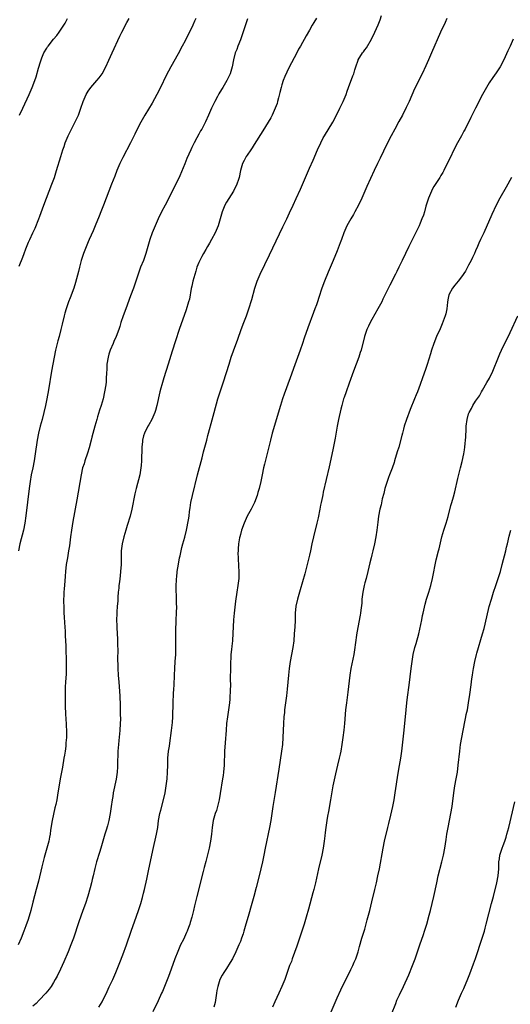
# Model space of a CAD drawing. Units: inches. Extents: x 2610000 to 2613000, y 1482000 to 1485000.
# Drawn here: x 2610823 to 2610965, y 1482654 to 1482939 of the extents above; entities that cross this region are included whole.
import ezdxf

# ---------------------------------------------------------------- set-up
doc = ezdxf.new("R2010")
doc.units = ezdxf.units.IN
doc.header["$MEASUREMENT"] = 0
doc.layers.add('LD26101482_10ft', color=71, linetype='Continuous')

msp = doc.modelspace()

# ---------------------------------------------------------------- linework, layer by layer
at = {"layer": 'LD26101482_10ft'}
for points, elevation in [([(2610909, 1482939.07), (2610908.21, 1482937.79), (2610907.76, 1482937), (2610907, 1482935.61), (2610906.01, 1482933.99), (2610904.37, 1482931), (2610903.86, 1482930.14), (2610903.34, 1482929), (2610901, 1482924.66), (2610899.82, 1482922.18), (2610899.4, 1482921), (2610899, 1482919.74), (2610898.79, 1482919), (2610898.46, 1482917.54), (2610898.04, 1482916.04), (2610897.79, 1482915), (2610897.61, 1482914.39), (2610897.12, 1482913), (2610896.2, 1482911), (2610895.79, 1482910.21), (2610895.08, 1482909), (2610893.55, 1482906.45), (2610891, 1482902.53), (2610890.41, 1482901.59), (2610890.01, 1482901), (2610889, 1482899.45), (2610888.69, 1482899), (2610888.11, 1482897.89), (2610887.59, 1482897), (2610887.03, 1482894.97), (2610886.62, 1482893), (2610886.44, 1482892.44), (2610885.94, 1482891), (2610884.98, 1482889), (2610883, 1482885.84), (2610882.53, 1482885), (2610881.74, 1482883), (2610881.19, 1482881), (2610880.59, 1482879), (2610879.74, 1482877), (2610878.68, 1482875), (2610878.05, 1482873.95), (2610877.5, 1482873), (2610877, 1482872.18), (2610876.31, 1482871), (2610875.84, 1482870.16), (2610875.27, 1482869), (2610875, 1482868.38), (2610874.46, 1482867), (2610874.09, 1482865.91), (2610873.31, 1482863), (2610873, 1482861.56), (2610872.82, 1482860.82), (2610872.26, 1482857.74), (2610872.04, 1482857), (2610871.33, 1482854.67), (2610869.32, 1482849), (2610868.24, 1482845.76), (2610867.28, 1482842.72), (2610866.14, 1482839), (2610864.88, 1482835), (2610864.29, 1482833), (2610864.04, 1482832.04), (2610863.76, 1482831), (2610862.81, 1482827), (2610862.42, 1482825.58), (2610862.24, 1482825), (2610861.65, 1482823.65), (2610861.39, 1482823), (2610860.55, 1482821.45), (2610860.27, 1482821), (2610859.24, 1482819), (2610859, 1482818.22), (2610858.69, 1482817), (2610858.66, 1482816.66), (2610858.5, 1482815), (2610858.48, 1482813.52), (2610858.42, 1482812.42), (2610858.4, 1482811), (2610858.31, 1482809.69), (2610858.25, 1482809), (2610857.89, 1482807), (2610856.85, 1482803), (2610856.5, 1482801.5), (2610855.64, 1482797), (2610855.16, 1482795), (2610854.32, 1482792.32), (2610853.87, 1482791), (2610853.28, 1482789), (2610852.83, 1482787), (2610852.58, 1482785), (2610852.51, 1482783), (2610852.51, 1482781), (2610852.39, 1482779), (2610852.25, 1482777.75), (2610852.01, 1482776.01), (2610851.89, 1482775), (2610851.83, 1482774.17), (2610851.7, 1482773), (2610851.59, 1482771.59), (2610851.53, 1482770.47), (2610851.41, 1482769), (2610851.28, 1482767.28), (2610851.26, 1482766.74), (2610851.23, 1482765), (2610851.29, 1482763.29), (2610851.3, 1482762.7), (2610851.47, 1482759.47), (2610851.47, 1482758.53), (2610851.53, 1482755.53), (2610851.52, 1482754.48), (2610851.6, 1482751), (2610851.69, 1482749), (2610851.82, 1482747), (2610852.13, 1482743), (2610852.25, 1482740.25), (2610852.26, 1482737.74), (2610852.3, 1482736.3), (2610852.27, 1482735), (2610852.18, 1482733), (2610851.88, 1482730.12), (2610851.73, 1482729), (2610851.57, 1482727), (2610851.5, 1482723), (2610851.48, 1482722.52), (2610851.37, 1482721), (2610851.07, 1482718.93), (2610850.25, 1482715), (2610850.09, 1482713.91), (2610849.93, 1482713), (2610849.65, 1482711), (2610849.32, 1482709), (2610848.93, 1482707), (2610848.54, 1482705.46), (2610848.18, 1482704.18), (2610847.83, 1482703), (2610847.62, 1482702.38), (2610847.28, 1482701), (2610846.66, 1482699), (2610846.24, 1482697.76), (2610845.43, 1482695), (2610844.93, 1482693.07), (2610844.42, 1482691), (2610844.12, 1482689.88), (2610843.92, 1482689), (2610843.54, 1482687.54), (2610842.87, 1482685.13), (2610842.19, 1482683), (2610841.49, 1482681), (2610840.29, 1482677.71), (2610838.71, 1482673), (2610837.99, 1482671), (2610837.2, 1482669), (2610835.94, 1482666.06), (2610835, 1482664.01), (2610834.03, 1482661.97), (2610833.49, 1482661), (2610833, 1482660.17), (2610832.28, 1482659), (2610831.75, 1482658.25), (2610830.76, 1482657), (2610828.87, 1482655), (2610827.92, 1482654.08), (2610827, 1482653.29)], 10670), ([(2610846.08, 1482653), (2610847, 1482654.53), (2610847.27, 1482655), (2610848.25, 1482657), (2610848.47, 1482657.53), (2610849.11, 1482658.89), (2610850.13, 1482661), (2610851, 1482663), (2610852.13, 1482665.87), (2610853, 1482668.13), (2610854.07, 1482671), (2610855.46, 1482675), (2610857, 1482679.28), (2610857.59, 1482681), (2610857.93, 1482682.08), (2610858.2, 1482683), (2610858.67, 1482684.67), (2610859, 1482685.94), (2610859.25, 1482687), (2610859.94, 1482690.06), (2610860.45, 1482692.45), (2610861.73, 1482698.27), (2610862.8, 1482703), (2610863.12, 1482705), (2610863.35, 1482707), (2610863.73, 1482709), (2610864.01, 1482709.99), (2610864.79, 1482713), (2610865.23, 1482715), (2610865.59, 1482717), (2610865.85, 1482719), (2610865.98, 1482721), (2610866, 1482723), (2610866.05, 1482725), (2610866.26, 1482727), (2610866.47, 1482728.47), (2610866.62, 1482729.38), (2610867.08, 1482733), (2610867.35, 1482735.35), (2610867.48, 1482737), (2610867.52, 1482738.48), (2610867.57, 1482739.57), (2610867.58, 1482741), (2610867.69, 1482743.69), (2610867.79, 1482745), (2610867.85, 1482746.15), (2610867.95, 1482749), (2610868.05, 1482751), (2610868.2, 1482753), (2610868.3, 1482755), (2610868.34, 1482759), (2610868.37, 1482760.36), (2610868.37, 1482761.63), (2610868.46, 1482765), (2610868.56, 1482767), (2610868.61, 1482769), (2610868.58, 1482769.42), (2610868.5, 1482772.5), (2610868.45, 1482773), (2610868.45, 1482775), (2610868.52, 1482776.52), (2610868.56, 1482777), (2610868.62, 1482777.38), (2610868.77, 1482779), (2610869.1, 1482781.1), (2610869.44, 1482783), (2610869.57, 1482783.57), (2610869.85, 1482785), (2610870.06, 1482785.94), (2610870.39, 1482787), (2610870.96, 1482788.96), (2610871.45, 1482791), (2610872.02, 1482793.98), (2610872.18, 1482795), (2610872.33, 1482796.33), (2610872.53, 1482797.47), (2610872.72, 1482799), (2610873.12, 1482801), (2610874.6, 1482807), (2610875.93, 1482811.93), (2610876.36, 1482813.64), (2610877.27, 1482817), (2610877.62, 1482818.38), (2610877.8, 1482819), (2610878.84, 1482822.84), (2610879.45, 1482825), (2610880.53, 1482829), (2610881.15, 1482831), (2610882.13, 1482833.87), (2610883.74, 1482839), (2610884.38, 1482841), (2610885, 1482842.81), (2610886.23, 1482846.23), (2610887.27, 1482849), (2610888.04, 1482851), (2610888.78, 1482853), (2610889.46, 1482855), (2610890.29, 1482857.71), (2610891.18, 1482861), (2610891.85, 1482863), (2610892.7, 1482865), (2610895.42, 1482870.58), (2610899.28, 1482878.72), (2610900.41, 1482881), (2610901.25, 1482882.75), (2610902.27, 1482885), (2610903.14, 1482886.86), (2610904.39, 1482889.61), (2610905.83, 1482893), (2610907, 1482895.67), (2610908.04, 1482897.96), (2610909.35, 1482901), (2610910.25, 1482903), (2610911, 1482904.46), (2610911.31, 1482905), (2610913.75, 1482909), (2610914.83, 1482911), (2610915.82, 1482913), (2610916.17, 1482913.83), (2610916.74, 1482915), (2610917.56, 1482917), (2610917.91, 1482917.91), (2610918.3, 1482919), (2610919.58, 1482922.42), (2610919.78, 1482923), (2610920.13, 1482924.13), (2610920.42, 1482925), (2610921.08, 1482926.92), (2610921.12, 1482927), (2610922.34, 1482929), (2610922.64, 1482929.36), (2610923, 1482929.87), (2610923.49, 1482930.51), (2610924.97, 1482933.03), (2610925.9, 1482935), (2610926.82, 1482937.17), (2610927.39, 1482938.61), (2610927.86, 1482939.86)], 10680), ([(2610889.09, 1482938.91), (2610887, 1482932.77), (2610886.29, 1482931), (2610885.97, 1482930.03), (2610885.52, 1482929), (2610885.04, 1482927), (2610884.68, 1482925), (2610884.06, 1482923), (2610883.13, 1482921), (2610881.97, 1482919), (2610881.58, 1482918.42), (2610880.81, 1482917.19), (2610880.37, 1482916.37), (2610879.59, 1482915), (2610878.66, 1482913), (2610877.81, 1482911), (2610876.93, 1482909.07), (2610875.85, 1482907), (2610875.51, 1482906.49), (2610875, 1482905.47), (2610874.43, 1482904.43), (2610873.62, 1482903), (2610873.41, 1482902.59), (2610873, 1482901.62), (2610872.69, 1482901), (2610871.55, 1482898.45), (2610870.93, 1482896.93), (2610869.5, 1482893.5), (2610869, 1482892.4), (2610867.87, 1482890.13), (2610866.34, 1482887), (2610865.31, 1482885), (2610864.24, 1482883), (2610863.27, 1482881), (2610862.36, 1482879), (2610861.52, 1482877), (2610860.83, 1482875), (2610859.67, 1482871), (2610858.96, 1482869), (2610858.16, 1482867), (2610857.43, 1482865), (2610856.09, 1482861), (2610855.27, 1482858.73), (2610853.88, 1482855), (2610853.16, 1482853), (2610852.48, 1482851), (2610852.13, 1482849.87), (2610851.82, 1482849), (2610851.06, 1482847), (2610850.44, 1482845.56), (2610850.22, 1482845), (2610849.38, 1482843), (2610849, 1482841.88), (2610848.74, 1482841), (2610848.42, 1482839), (2610848.35, 1482837.65), (2610848.26, 1482836.26), (2610848.24, 1482835), (2610848.16, 1482833.84), (2610848.07, 1482833), (2610847.75, 1482831), (2610847.31, 1482829), (2610846.75, 1482827), (2610846.31, 1482825.69), (2610845.7, 1482823.7), (2610845.46, 1482823), (2610844.93, 1482821.08), (2610844.1, 1482817.9), (2610843.88, 1482817), (2610843.26, 1482814.74), (2610842.77, 1482813.23), (2610842.03, 1482811), (2610841.8, 1482810.2), (2610841.4, 1482809), (2610840.93, 1482807), (2610839.72, 1482799.72), (2610838.53, 1482793.47), (2610838.13, 1482791), (2610837.87, 1482789), (2610837.56, 1482786.44), (2610837.35, 1482785), (2610837, 1482783), (2610836.68, 1482781), (2610836.43, 1482779), (2610836.3, 1482777.7), (2610836.2, 1482776.2), (2610836.01, 1482773.99), (2610835.97, 1482773), (2610835.95, 1482771.95), (2610835.91, 1482771), (2610835.9, 1482770.1), (2610835.92, 1482769), (2610835.99, 1482767), (2610836.07, 1482765.93), (2610836.16, 1482764.16), (2610836.27, 1482763), (2610836.36, 1482761.64), (2610836.36, 1482760.36), (2610836.5, 1482757.5), (2610836.49, 1482756.49), (2610836.63, 1482753.36), (2610836.67, 1482751), (2610836.62, 1482749.38), (2610836.45, 1482747), (2610836.38, 1482745.62), (2610836.34, 1482745), (2610836.31, 1482743), (2610836.35, 1482741), (2610836.38, 1482740.38), (2610836.47, 1482737.53), (2610836.55, 1482736.55), (2610836.71, 1482732.71), (2610836.69, 1482731), (2610836.56, 1482729.44), (2610836.54, 1482729), (2610836.49, 1482728.49), (2610836.3, 1482727), (2610836.12, 1482725.88), (2610836, 1482725), (2610835.55, 1482722.45), (2610835, 1482719.49), (2610834.25, 1482715), (2610833.89, 1482713), (2610833.6, 1482711.6), (2610833.36, 1482710.64), (2610832.62, 1482707), (2610832.15, 1482704.15), (2610831.98, 1482703), (2610831.84, 1482702.16), (2610831.59, 1482701), (2610831.07, 1482699), (2610830.29, 1482696.29), (2610829.57, 1482693.57), (2610828.6, 1482689.4), (2610827.97, 1482687), (2610827, 1482683.38), (2610826.38, 1482681), (2610825.62, 1482678.38), (2610825, 1482676.54), (2610824.43, 1482675), (2610823.61, 1482673), (2610822.71, 1482671)], 10660), ([(2610874.15, 1482939), (2610873.78, 1482938.22), (2610873.27, 1482937), (2610872.28, 1482935), (2610871.83, 1482934.17), (2610871, 1482932.5), (2610870.18, 1482931), (2610869, 1482928.77), (2610866.9, 1482925), (2610865.54, 1482922.46), (2610863.88, 1482919), (2610862.88, 1482917), (2610861.48, 1482914.52), (2610859.36, 1482911), (2610858.24, 1482909), (2610857.21, 1482907), (2610856.49, 1482905.51), (2610855.24, 1482903), (2610853, 1482898.8), (2610852.14, 1482897), (2610851.29, 1482895), (2610850.67, 1482893.33), (2610849.77, 1482891), (2610848.96, 1482889.04), (2610847.47, 1482885), (2610846.68, 1482883), (2610846.2, 1482881.8), (2610845.01, 1482879.01), (2610844.42, 1482877.58), (2610843.31, 1482875), (2610843, 1482874.33), (2610842.6, 1482873.4), (2610841.6, 1482871), (2610840.94, 1482869), (2610840.49, 1482867), (2610840.24, 1482865.76), (2610839.37, 1482862.63), (2610838.82, 1482861), (2610837.82, 1482858.18), (2610837.35, 1482857), (2610836.65, 1482855), (2610836.29, 1482853.71), (2610836.07, 1482853), (2610835.47, 1482850.53), (2610835.11, 1482849), (2610834.59, 1482847), (2610834.24, 1482845.75), (2610833.58, 1482843), (2610833.15, 1482841), (2610832.76, 1482839), (2610832.41, 1482837), (2610831.54, 1482831.54), (2610831.09, 1482829), (2610830.67, 1482827), (2610830.2, 1482825), (2610829.69, 1482823), (2610829.13, 1482821), (2610828.64, 1482819), (2610828.27, 1482817), (2610827.69, 1482813), (2610827.36, 1482811), (2610826.97, 1482809), (2610826.55, 1482807), (2610826.18, 1482805), (2610825.9, 1482803), (2610825, 1482795.11), (2610824.67, 1482793), (2610824.26, 1482791), (2610823.28, 1482787), (2610822.87, 1482785)], 10650), ([(2610823, 1482867.28), (2610824.1, 1482869.9), (2610824.53, 1482871), (2610825, 1482872.36), (2610825.75, 1482874.25), (2610826.08, 1482875), (2610827, 1482876.92), (2610827.64, 1482878.36), (2610828.71, 1482881), (2610829, 1482881.75), (2610830.18, 1482885), (2610832.52, 1482891), (2610833.24, 1482893), (2610833.67, 1482894.33), (2610833.88, 1482895), (2610835.07, 1482899.07), (2610835.68, 1482901), (2610836.04, 1482901.96), (2610836.38, 1482903), (2610837.2, 1482905), (2610838.16, 1482907), (2610839, 1482908.67), (2610839.8, 1482910.2), (2610840.16, 1482911), (2610840.91, 1482913), (2610841.56, 1482915), (2610842.39, 1482917), (2610843, 1482917.98), (2610843.75, 1482919), (2610845.49, 1482921), (2610846.18, 1482921.82), (2610847.01, 1482922.99), (2610848.1, 1482925), (2610849, 1482926.92), (2610849.91, 1482929), (2610852.15, 1482933.85), (2610852.72, 1482935), (2610854.21, 1482937.79), (2610854.89, 1482939)], 10640), ([(2610823.12, 1482911), (2610824.1, 1482913), (2610825.91, 1482917), (2610826.76, 1482919), (2610827.53, 1482921), (2610827.91, 1482922.09), (2610828.61, 1482924.61), (2610828.81, 1482925.19), (2610829, 1482925.85), (2610829.37, 1482927), (2610829.61, 1482927.61), (2610830.2, 1482929), (2610831, 1482930.35), (2610831.27, 1482930.73), (2610831.44, 1482931), (2610833, 1482932.99), (2610833.92, 1482934.08), (2610834.61, 1482935), (2610835.97, 1482937), (2610836.35, 1482937.65), (2610837.06, 1482938.94)], 10630), ([(2610946.69, 1482939), (2610946.2, 1482937.8), (2610944.84, 1482935), (2610942.25, 1482929), (2610941.39, 1482927), (2610940.69, 1482925.31), (2610939.63, 1482923), (2610937.41, 1482918.59), (2610935.83, 1482915), (2610935, 1482913.21), (2610933.85, 1482911), (2610932.85, 1482909.15), (2610931.65, 1482907), (2610930.6, 1482905), (2610929.4, 1482902.6), (2610927.45, 1482898.55), (2610926.67, 1482897), (2610925.7, 1482895), (2610923.61, 1482890.39), (2610922.11, 1482887), (2610921.14, 1482885), (2610920.08, 1482883), (2610919.69, 1482882.31), (2610918.94, 1482881.06), (2610917.82, 1482879), (2610916.93, 1482877), (2610916.22, 1482875), (2610915.91, 1482874.09), (2610915, 1482871.8), (2610913.85, 1482869), (2610912.4, 1482865.6), (2610911.33, 1482863), (2610910.57, 1482861), (2610909.69, 1482858.31), (2610909.29, 1482857), (2610909, 1482856.18), (2610908.56, 1482855), (2610908.11, 1482853.89), (2610906.5, 1482849.5), (2610905.49, 1482846.51), (2610905, 1482845), (2610904.3, 1482843), (2610902.75, 1482838.75), (2610901.41, 1482835), (2610899.67, 1482830.33), (2610899.22, 1482829), (2610898.59, 1482827), (2610896.25, 1482819), (2610895.7, 1482817), (2610893.95, 1482810.05), (2610893.69, 1482809), (2610893.28, 1482807), (2610892.89, 1482805), (2610892.43, 1482803), (2610892.1, 1482801.9), (2610891.85, 1482801), (2610891.12, 1482799), (2610890.4, 1482797.6), (2610890.13, 1482797), (2610889, 1482794.98), (2610888.35, 1482793.65), (2610888.09, 1482793), (2610887.36, 1482791), (2610887, 1482789.7), (2610886.82, 1482789), (2610886.79, 1482788.79), (2610886.5, 1482787), (2610886.4, 1482785.6), (2610886.34, 1482785), (2610886.32, 1482784.32), (2610886.37, 1482783), (2610886.38, 1482782.38), (2610886.51, 1482781), (2610886.51, 1482780.51), (2610886.6, 1482779), (2610886.55, 1482777.45), (2610886.52, 1482777), (2610886.28, 1482775), (2610885.98, 1482773), (2610885.61, 1482770.39), (2610885.22, 1482767), (2610885.03, 1482765), (2610884.92, 1482763), (2610884.85, 1482761.15), (2610884.71, 1482759), (2610884.54, 1482757.46), (2610884.47, 1482756.47), (2610884.3, 1482755), (2610884.22, 1482753.78), (2610884.18, 1482753), (2610884.13, 1482751), (2610884.1, 1482748.1), (2610884.11, 1482745.89), (2610884.09, 1482745), (2610884.03, 1482744.03), (2610884, 1482743), (2610883.93, 1482742.07), (2610883.82, 1482741), (2610883.57, 1482739), (2610883.29, 1482737), (2610883.04, 1482735), (2610882.86, 1482733.14), (2610882.58, 1482729.42), (2610882.45, 1482727), (2610882.28, 1482723), (2610882.12, 1482721), (2610882, 1482720), (2610881.86, 1482719), (2610881.2, 1482714.8), (2610880.89, 1482713), (2610880.41, 1482711), (2610880.08, 1482709.92), (2610879.76, 1482709), (2610879.15, 1482707), (2610878.84, 1482705), (2610878.65, 1482703), (2610878.36, 1482701), (2610877.95, 1482699), (2610877.77, 1482698.23), (2610877, 1482695.11), (2610876.57, 1482693.43), (2610876.44, 1482693), (2610876.23, 1482692.23), (2610874.39, 1482685), (2610873.74, 1482682.26), (2610873.47, 1482681), (2610872.99, 1482679), (2610872.52, 1482677.48), (2610872.39, 1482677), (2610872.05, 1482676.05), (2610871.66, 1482675), (2610871.44, 1482674.56), (2610870.52, 1482672.52), (2610869.74, 1482671), (2610868.88, 1482669.12), (2610868.02, 1482667), (2610867, 1482664), (2610866.18, 1482661.82), (2610865.04, 1482658.96), (2610864.45, 1482657.55), (2610864.21, 1482657), (2610863.19, 1482654.81), (2610861.69, 1482651.69)], 10690), ([(2610965.91, 1482933), (2610964.99, 1482931), (2610964.35, 1482929.65), (2610963.17, 1482927), (2610962.14, 1482925), (2610961, 1482923.21), (2610960.06, 1482921.94), (2610959, 1482920.36), (2610958.16, 1482919), (2610957.03, 1482917), (2610955.02, 1482913), (2610953.63, 1482910.37), (2610951.97, 1482907), (2610951.66, 1482906.34), (2610951, 1482905.05), (2610949.82, 1482903), (2610948.82, 1482901.18), (2610947.56, 1482898.44), (2610946.86, 1482897), (2610945.83, 1482895), (2610945.54, 1482894.46), (2610945, 1482893.59), (2610944.67, 1482893), (2610943, 1482890.36), (2610942.51, 1482889.49), (2610942.24, 1482889), (2610941.38, 1482887), (2610940.64, 1482884.64), (2610940.21, 1482883), (2610939.93, 1482882.07), (2610939.53, 1482881), (2610939, 1482879.74), (2610938.67, 1482879), (2610938.14, 1482877.86), (2610937, 1482875.5), (2610935.72, 1482873), (2610934.75, 1482871), (2610933.83, 1482869), (2610932.87, 1482867), (2610932.21, 1482865.79), (2610931.84, 1482865), (2610930.2, 1482861.8), (2610928.25, 1482857.75), (2610927.88, 1482857), (2610926.78, 1482855), (2610925, 1482851.87), (2610924.55, 1482851), (2610924.07, 1482849.93), (2610923.61, 1482849), (2610922.9, 1482847), (2610921.91, 1482843), (2610921.69, 1482842.31), (2610921.26, 1482841), (2610919.73, 1482837), (2610918.5, 1482833.5), (2610917.58, 1482831), (2610917, 1482829.36), (2610916.88, 1482829), (2610916.33, 1482827), (2610916.06, 1482825.94), (2610915.41, 1482823), (2610915.02, 1482821), (2610914.44, 1482817.56), (2610913.77, 1482814.23), (2610912.71, 1482809.29), (2610911, 1482801.92), (2610910.81, 1482801.19), (2610910.73, 1482800.73), (2610910.34, 1482799), (2610910.2, 1482798.2), (2610909.95, 1482797), (2610909.47, 1482794.53), (2610909.13, 1482793), (2610908.14, 1482789), (2610907.7, 1482787), (2610907.28, 1482785), (2610907, 1482783.77), (2610906.83, 1482783), (2610906.32, 1482781), (2610905.63, 1482778.37), (2610904.33, 1482773.67), (2610903.72, 1482771.72), (2610903.51, 1482771), (2610903.06, 1482769), (2610902.9, 1482767), (2610902.85, 1482764.85), (2610902.74, 1482763), (2610902.6, 1482761), (2610902.43, 1482759), (2610902.17, 1482757), (2610901.41, 1482753), (2610901.12, 1482751), (2610900.94, 1482749.06), (2610900.77, 1482747), (2610900.59, 1482745), (2610900.34, 1482743), (2610900.05, 1482741), (2610899.79, 1482739), (2610899.73, 1482738.27), (2610899.59, 1482737), (2610899.44, 1482735), (2610899.36, 1482733), (2610899.32, 1482731), (2610899.19, 1482729), (2610898.92, 1482727), (2610898.13, 1482721.87), (2610897.12, 1482715.12), (2610896.44, 1482711), (2610895.81, 1482707), (2610895.44, 1482705), (2610894.16, 1482699), (2610893.76, 1482697), (2610893.38, 1482695), (2610892.97, 1482693), (2610892.48, 1482691), (2610891.61, 1482687.6), (2610890.91, 1482685), (2610890.35, 1482683), (2610889.26, 1482679.26), (2610888.63, 1482677), (2610888.05, 1482675), (2610887.79, 1482674.21), (2610887.38, 1482673), (2610887, 1482672.03), (2610886.58, 1482671), (2610885.68, 1482669), (2610884.69, 1482667), (2610884.09, 1482665.91), (2610883, 1482664.17), (2610882.22, 1482663), (2610881.78, 1482662.22), (2610881.11, 1482661), (2610880.47, 1482659), (2610880.23, 1482657.77), (2610880.15, 1482657), (2610879.83, 1482655), (2610879.68, 1482654.32), (2610879.3, 1482653)], 10700), ([(2610965.37, 1482893), (2610963.83, 1482890.17), (2610962.03, 1482887), (2610961, 1482885), (2610959.73, 1482882.27), (2610957.38, 1482877), (2610956.49, 1482875), (2610956, 1482874), (2610955.58, 1482873), (2610955, 1482871.77), (2610954.67, 1482871), (2610954.12, 1482869.88), (2610953.73, 1482869), (2610953, 1482867.57), (2610952.1, 1482865.9), (2610951, 1482864.27), (2610949.99, 1482863), (2610949, 1482861.81), (2610948.39, 1482861), (2610947.31, 1482859), (2610947, 1482857.58), (2610946.88, 1482856.88), (2610946.73, 1482855), (2610946.43, 1482853.57), (2610946.28, 1482853), (2610945.4, 1482850.6), (2610944.8, 1482849.2), (2610943.77, 1482847), (2610942.94, 1482845), (2610942.3, 1482843), (2610942, 1482842), (2610941, 1482838.91), (2610940.52, 1482837.48), (2610939.65, 1482835), (2610939, 1482833.06), (2610938.23, 1482831), (2610937.86, 1482830.14), (2610937.4, 1482829), (2610936.09, 1482825.91), (2610935.05, 1482823), (2610934.4, 1482821), (2610934.17, 1482820.17), (2610933.85, 1482819), (2610933.69, 1482818.31), (2610932.79, 1482815), (2610932.4, 1482813.61), (2610931.61, 1482811), (2610931.44, 1482810.56), (2610930.89, 1482808.89), (2610930.16, 1482807), (2610929.81, 1482806.19), (2610928.81, 1482803), (2610928.45, 1482801.55), (2610928.06, 1482800.06), (2610927.69, 1482798.31), (2610927.33, 1482797), (2610926.96, 1482795), (2610926.75, 1482793.25), (2610926.47, 1482791), (2610926.18, 1482789), (2610925.81, 1482787), (2610925.32, 1482785), (2610925, 1482783.81), (2610924.8, 1482783), (2610924.46, 1482781.54), (2610923.91, 1482779), (2610923.37, 1482777), (2610923, 1482775.72), (2610922.82, 1482775), (2610922.5, 1482773.5), (2610922.42, 1482773), (2610922.33, 1482772.33), (2610922.18, 1482771), (2610922.13, 1482769.87), (2610921.82, 1482767.82), (2610921.75, 1482767), (2610921.66, 1482766.34), (2610920.71, 1482761.29), (2610920.2, 1482757.8), (2610920.11, 1482757), (2610919.79, 1482755), (2610919, 1482751), (2610918.68, 1482749), (2610918.29, 1482745.71), (2610918.12, 1482744.12), (2610917.81, 1482741.81), (2610917.69, 1482741), (2610917.46, 1482739), (2610917.12, 1482735), (2610916.92, 1482733.08), (2610916.67, 1482731), (2610916.39, 1482729), (2610916.05, 1482727), (2610915.85, 1482726.15), (2610915.61, 1482725), (2610915.1, 1482723), (2610914.5, 1482720.5), (2610913.78, 1482717), (2610913.33, 1482714.67), (2610913.03, 1482713), (2610912.45, 1482709.55), (2610912.21, 1482708.21), (2610912.02, 1482707), (2610911.72, 1482705), (2610911.54, 1482703.54), (2610911.4, 1482702.6), (2610911.22, 1482701), (2610910.92, 1482699), (2610910.52, 1482697), (2610909.58, 1482693), (2610908.7, 1482689), (2610908.21, 1482687), (2610907.96, 1482686.04), (2610906.67, 1482681.33), (2610906.02, 1482679), (2610905.44, 1482677), (2610904.82, 1482675), (2610904.15, 1482673), (2610903.34, 1482670.66), (2610902.01, 1482667), (2610901.75, 1482666.25), (2610901.26, 1482665), (2610900.16, 1482661.84), (2610899.84, 1482661), (2610899.03, 1482659), (2610898.16, 1482657), (2610897, 1482654.5), (2610896.34, 1482653)], 10710), ([(2610913, 1482651), (2610915, 1482655.7), (2610916.03, 1482657.97), (2610919, 1482663.91), (2610919.52, 1482665), (2610919.96, 1482666.04), (2610920.39, 1482667), (2610921.07, 1482669), (2610921.46, 1482670.54), (2610922.17, 1482673), (2610922.82, 1482675), (2610923, 1482675.6), (2610923.72, 1482678.28), (2610924.41, 1482681), (2610925, 1482683.43), (2610925.91, 1482687), (2610926.39, 1482689), (2610926.81, 1482691), (2610927.21, 1482693), (2610928.31, 1482699), (2610928.72, 1482701), (2610929.67, 1482705), (2610929.92, 1482706.08), (2610930.52, 1482708.52), (2610931.08, 1482711), (2610931.45, 1482713), (2610931.78, 1482715), (2610932.64, 1482720.64), (2610933.07, 1482722.93), (2610933.42, 1482725), (2610933.7, 1482727), (2610934.25, 1482732.25), (2610934.8, 1482737), (2610935.19, 1482741), (2610935.37, 1482742.63), (2610935.86, 1482746.14), (2610936.42, 1482751), (2610936.71, 1482753), (2610937.02, 1482755), (2610937.47, 1482757), (2610937.84, 1482758.16), (2610938.6, 1482761), (2610939.45, 1482765), (2610939.71, 1482766.29), (2610939.9, 1482767), (2610940.48, 1482769.52), (2610940.88, 1482771), (2610941.51, 1482773), (2610942.09, 1482775), (2610942.56, 1482777), (2610943.62, 1482782.38), (2610944.29, 1482785), (2610944.46, 1482785.54), (2610945.29, 1482789), (2610945.88, 1482791), (2610946.55, 1482793), (2610947.11, 1482794.89), (2610947.9, 1482798.1), (2610948.18, 1482799), (2610948.65, 1482800.65), (2610949, 1482802.02), (2610949.94, 1482805.94), (2610950.71, 1482809), (2610951.15, 1482810.85), (2610951.61, 1482813), (2610951.83, 1482814.17), (2610951.94, 1482815), (2610952.01, 1482816.01), (2610952.13, 1482817), (2610952.18, 1482817.82), (2610952.26, 1482820.26), (2610952.32, 1482821), (2610952.57, 1482823), (2610953, 1482824.59), (2610953.15, 1482825), (2610953.82, 1482826.18), (2610954.24, 1482827), (2610955, 1482828.31), (2610956.15, 1482829.85), (2610956.73, 1482831), (2610957, 1482831.49), (2610958.33, 1482833.67), (2610959.03, 1482834.97), (2610960.04, 1482837), (2610961.67, 1482841), (2610962.07, 1482841.93), (2610962.55, 1482843), (2610965, 1482848.15), (2610967.21, 1482853)], 10720), ([(2610930.75, 1482651), (2610931.93, 1482654.07), (2610932.3, 1482655), (2610933, 1482656.57), (2610934.15, 1482659), (2610935.68, 1482662.32), (2610936.82, 1482665), (2610937.54, 1482667), (2610938.4, 1482669.6), (2610938.89, 1482671), (2610939.99, 1482674.01), (2610940.3, 1482675), (2610940.91, 1482677), (2610941.63, 1482679.63), (2610941.99, 1482681), (2610942.48, 1482683), (2610942.93, 1482685), (2610943.78, 1482689), (2610944.24, 1482691), (2610945.25, 1482695), (2610945.73, 1482697), (2610946.12, 1482699), (2610946.5, 1482701.5), (2610946.71, 1482703), (2610947.06, 1482705), (2610947.9, 1482709), (2610948.23, 1482711), (2610948.74, 1482715), (2610949.06, 1482717), (2610949.44, 1482719), (2610949.79, 1482721), (2610950.04, 1482723), (2610950.45, 1482727), (2610950.7, 1482729), (2610951.04, 1482731.04), (2610951.42, 1482733), (2610952.05, 1482736.05), (2610952.24, 1482737), (2610952.35, 1482737.65), (2610952.65, 1482739), (2610953.01, 1482741), (2610953.39, 1482743.39), (2610953.77, 1482746.23), (2610953.98, 1482747.97), (2610954.12, 1482749), (2610954.25, 1482749.75), (2610954.42, 1482751), (2610954.78, 1482753), (2610955.27, 1482755), (2610955.38, 1482755.38), (2610957.05, 1482761), (2610957.47, 1482762.53), (2610957.78, 1482763.78), (2610959, 1482768.85), (2610959.59, 1482771), (2610960.19, 1482773), (2610960.87, 1482775), (2610961.58, 1482777), (2610962.21, 1482779), (2610962.75, 1482781), (2610963.74, 1482785), (2610963.98, 1482786.02), (2610964.23, 1482787), (2610964.77, 1482789.23), (2610965.22, 1482791)], 10730), ([(2610949.36, 1482653), (2610950.08, 1482655), (2610950.94, 1482657), (2610951.61, 1482658.39), (2610952.81, 1482661.19), (2610953.38, 1482662.62), (2610954.47, 1482665.53), (2610955, 1482667.06), (2610956.94, 1482672.94), (2610957.57, 1482675), (2610957.8, 1482675.8), (2610958.12, 1482677), (2610959.67, 1482683), (2610960.17, 1482685), (2610961.13, 1482689), (2610961.52, 1482691), (2610961.71, 1482693), (2610961.74, 1482694.26), (2610961.78, 1482695), (2610961.92, 1482695.92), (2610962.05, 1482697), (2610962.68, 1482699), (2610963, 1482699.78), (2610963.45, 1482701), (2610963.85, 1482702.15), (2610964.09, 1482703), (2610964.61, 1482705), (2610966.35, 1482712.35)], 10740)]:
    msp.add_lwpolyline(points, dxfattribs=dict(at, elevation=elevation))

doc.saveas('drawing.dxf')
